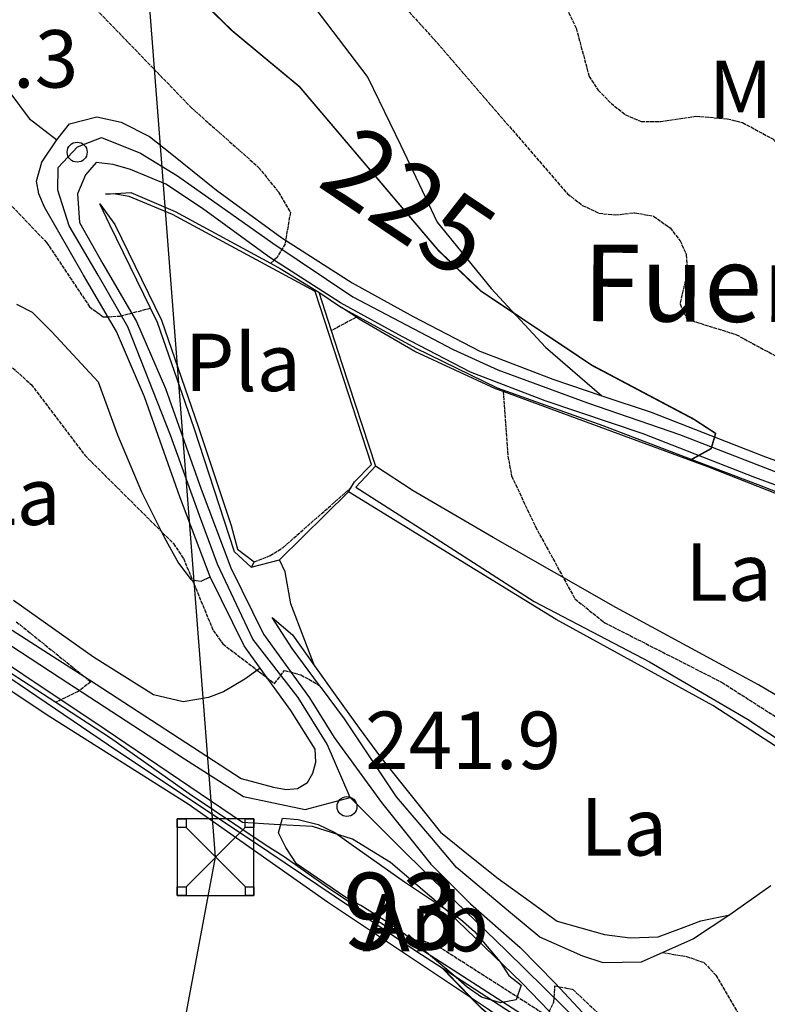
# Model space of a CAD drawing. Units: millimetres. Extents: x 439566 to 441735, y 3111495 to 3114000.
# Drawn here: x 441147 to 441244, y 3112220 to 3112349 of the extents above; entities that cross this region are included whole.
import ezdxf
from ezdxf.enums import TextEntityAlignment as Align

# ---------------------------------------------------------------- set-up
doc = ezdxf.new("R2010")
doc.units = ezdxf.units.MM
doc.linetypes.add('ESTILO_0', pattern=[0.5, 0.5, 0])
for name, color, linetype in [('5007_CURVA_DE_NIVEL_', 7, 'Continuous'), ('5008_CURVA_DE_NIVEL_', 7, 'Continuous'), ('5015_PUNTO_ACOTADO_T', 7, 'Continuous'), ('5019_CABEZA_DE_TALUD', 7, 'Continuous'), ('5020_PIE_DE_TALUD', 7, 'Continuous'), ('5110_INVERNADERO', 7, 'Continuous'), ('5160_LINEA_MURO_DE_C', 7, 'Continuous'), ('5162_LINEA_DE_BANCAL', 7, 'Continuous'), ('5164_LINEA_MURO_PARE', 7, 'Continuous'), ('5215_LINEA_DE_PISTA_', 7, 'Continuous'), ('5235_EJE_PISTA_PAVIM', 7, 'Continuous'), ('5247_SENDA', 7, 'Continuous'), ('5281_LINEA_ELECTRICA', 7, 'Continuous'), ('5284_TORRE_ELECTRICA', 7, 'Continuous'), ('5319_ZONA_ARBOLADA', 7, 'Continuous'), ('5321_ETIQUETA_DE_ZON', 7, 'Continuous'), ('5324_LINEA_DE_CAMBIO', 7, 'Continuous'), ('5327_ETIQUETA_DE_USO', 7, 'Continuous'), ('5363_COTA_DE_CN_DIRE', 7, 'Continuous'), ('5367_COTA_PUNTO_ACOT', 7, 'Continuous'), ('5419_TEXTO_AREA_PARA', 7, 'Continuous'), ('5493_PISTA_ASFALTADO', 7, 'Continuous'), ('5498_BORDE_PISTA_ASF', 7, 'Continuous'), ('5522_BORDE_MANZANA_C', 7, 'Continuous'), ('5525_ZONA_ARBOLADA', 7, 'Continuous'), ('5611_CENTROIDE_DE_AR', 7, 'Continuous'), ('5637_PIE_DE_MURO_DE_', 7, 'Continuous'), ('5638_PIEDE_BANCAL', 7, 'Continuous')]:
    doc.layers.add(name, color=color, linetype=linetype)
doc.styles.add('FUENTE01', font='swissl.ttf')
doc.styles.add('FUENTE03', font='swissb.ttf')
doc.styles.add('FUENTE04', font='swissli.ttf')

# ---------------------------------------------------------------- blocks, each defined once
blk = doc.blocks.new('5PATER')
at = {"layer": '5015_PUNTO_ACOTADO_T', "color": 7}
blk.add_circle((0, 0), 1.3, dxfattribs=at)
blk = doc.blocks.new('5TME')
at = {"layer": '5284_TORRE_ELECTRICA', "color": 7}
for p, q in [((-3.85, 3.85), (3.9, -3.9)), ((3.85, 3.85), (-3.85, -3.9))]:
    blk.add_line(p, q, dxfattribs=at)
for points in [[(-5, -5, 0), (5, -5, 0), (5, 5, 0), (-5, 5, 0), (-5, -5, 0)], [(-5, 5, 0), (-3.85, 5, 0), (-3.85, 3.85, 0), (-5, 3.85, 0), (-5, 5, 0)], [(3.85, 5, 0), (5, 5, 0), (5, 3.85, 0), (3.85, 3.85, 0), (3.85, 5, 0)], [(-5, -3.9, 0), (-3.85, -3.9, 0), (-3.85, -5, 0), (-5, -5, 0), (-5, -3.9, 0)], [(3.9, -3.9, 0), (5, -3.9, 0), (5, -5, 0), (3.9, -5, 0), (3.9, -3.9, 0)]]:
    blk.add_polyline3d(points, close=True, dxfattribs=at)

msp = doc.modelspace()

# ---------------------------------------------------------------- linework, layer by layer
at = {"layer": '5007_CURVA_DE_NIVEL_', "color": 42, "linetype": 'ESTILO_0', "const_width": 0.2}
for points, elevation in [([(441146.251, 3112374.804), (441149.454, 3112370.036), (441154.104, 3112365.122), (441164.189, 3112357.222), (441174.411, 3112347.206), (441183.222, 3112339.882), (441201.333, 3112318.513), (441206.885, 3112313.204), (441221.367, 3112303.512), (441234.639, 3112296.483), (441237.493, 3112294.623), (441236.916, 3112292.644), (441234.374, 3112291.234)], 225), ([(441201.95, 3112224.734), (441206.891, 3112219.64), (441212.549, 3112214.912), (441216.773, 3112209.714), (441217.764, 3112207.879), (441218.479, 3112205.544), (441220.707, 3112196.126), (441221.618, 3112194.31), (441222.938, 3112192.562), (441224.516, 3112191.209), (441226.274, 3112192.17), (441226.715, 3112192.828)], 250)]:
    msp.add_lwpolyline(points, dxfattribs=dict(at, elevation=elevation))
at = {"layer": '5008_CURVA_DE_NIVEL_', "color": 42, "linetype": 'ESTILO_0'}
for points, elevation in [([(441146.309, 3112360.279), (441149.299, 3112356.754), (441155.897, 3112350.815), (441169.137, 3112337.124), (441177.896, 3112329.341), (441180.508, 3112326.094), (441182.034, 3112323.483), (441181.34, 3112319.386), (441180.306, 3112317.605), (441179.447, 3112316.824)], 230), ([(441187.884, 3112360.317), (441201.19, 3112345.592), (441218.171, 3112325.892), (441220.109, 3112324.393), (441222.268, 3112323.361), (441224.463, 3112323.144), (441226.97, 3112323.433), (441229.41, 3112322.973), (441231.562, 3112321.445), (441232.866, 3112319.778), (441233.674, 3112317.939), (441233.793, 3112315.683), (441232.853, 3112311.53), (441233.757, 3112309.53), (441240.148, 3112307.531), (441245.234, 3112304.798)], 220), ([(441214.314, 3112357.662), (441219.319, 3112347.498), (441220.988, 3112341.229), (441222.18, 3112339.415), (441223.851, 3112337.732), (441225.729, 3112336.226), (441227.772, 3112335.33), (441230.332, 3112335.353), (441234.918, 3112336.027), (441238.982, 3112335.697), (441241.011, 3112335.191), (441244.95, 3112333.055), (441248.422, 3112329.48), (441254.092, 3112319.327), (441255.541, 3112317.899), (441256.667, 3112315.858)], 215), ([(441144.117, 3112325.979), (441150.238, 3112319.541), (441155.847, 3112311.158), (441157.635, 3112309.831), (441159.851, 3112309.93), (441163.787, 3112310.979)], 235), ([(441190.644, 3112309.784), (441187.372, 3112308.036)], 230), ([(441141.338, 3112307.211), (441148.24, 3112300.994), (441155.215, 3112291.782), (441166.793, 3112280.247), (441168.086, 3112278.318), (441171.965, 3112268.905), (441173.22, 3112267.15), (441179.985, 3112261.971), (441181.282, 3112263.694), (441183.385, 3112263.111), (441185.853, 3112261.734)], 240), ([(441209.805, 3112300.085), (441210.401, 3112291.665), (441210.886, 3112289.076), (441213.97, 3112282.495), (441219.146, 3112273.023), (441223.041, 3112269.9), (441238.339, 3112262.118), (441245.572, 3112257.492), (441255.767, 3112249.878), (441266.063, 3112244.619), (441267.636, 3112243.19), (441274.631, 3112234.881), (441279.461, 3112228.433), (441284.872, 3112219.259)], 230), ([(441177.318, 3112277.853), (441179.399, 3112278.666), (441181.098, 3112279.742), (441189.931, 3112287.533)], 235), ([(441146.295, 3112270.038), (441155.996, 3112262.206), (441154.352, 3112260.933), (441151.439, 3112259.522)], 245), ([(441196.971, 3112228.637), (441199.267, 3112228.429), (441201.361, 3112227.669), (441215.519, 3112218.61), (441216.408, 3112220.41), (441216.545, 3112222.512), (441218.847, 3112222.065), (441226.967, 3112214.447)], 245), ([(441230.608, 3112226.857), (441233.688, 3112226.349), (441236.01, 3112225.532), (441237.537, 3112223.892), (441241.53, 3112217.065), (441251.672, 3112206.377), (441253.859, 3112203.698), (441255.898, 3112199.63), (441258.962, 3112189.366), (441261.77, 3112181.342), (441262.933, 3112179.17), (441268.426, 3112170.141), (441276.857, 3112161.977), (441277.834, 3112157.319), (441280.104, 3112149.357), (441282.205, 3112144.188), (441290.545, 3112133.883), (441300.909, 3112114.931), (441302.996, 3112110.479), (441310.145, 3112090.192), (441312.397, 3112077.637), (441315.788, 3112065.023), (441317.887, 3112061.323), (441322.065, 3112057.44)], 240)]:
    msp.add_lwpolyline(points, dxfattribs=dict(at, elevation=elevation))
at = {"layer": '5019_CABEZA_DE_TALUD', "color": 42}
msp.add_polyline3d([(441239.348, 3112231.776, 237.746), (441234.609, 3112228.649, 238.992), (441230.608, 3112226.857, 240.168), (441227.796, 3112225.597, 240.996), (441222.821, 3112225.521, 241.924), (441220.165, 3112226.381, 241.955), (441214.571, 3112228.853, 242.613), (441210.731, 3112232.05, 242.806), (441206.91, 3112235.276, 242.377), (441203.704, 3112237.983, 242.017), (441200.469, 3112241.794, 241.53), (441195.886, 3112247.193, 240.841), (441193.108, 3112251.35, 240.582), (441189.08, 3112257.379, 240.207), (441186.104, 3112261.397, 239.647), (441185.853, 3112261.734, 239.599), (441182.291, 3112266.545, 238.93), (441179.663, 3112270.608, 238.087)], dxfattribs=at)
at = {"layer": '5020_PIE_DE_TALUD', "color": 42}
msp.add_polyline3d([(441179.663, 3112270.608, 238.087), (441182.302, 3112268.332, 237.166), (441185.17, 3112264.267, 236.918), (441188.098, 3112260.214, 236.984), (441191.026, 3112256.161, 237.05), (441193.783, 3112252.344, 237.112), (441196.909, 3112248.441, 237.22), (441200.034, 3112244.538, 237.328), (441201.606, 3112242.576, 237.383), (441205.501, 3112239.441, 237.371), (441209.134, 3112236.517, 237.359), (441213.189, 3112233.592, 237.384), (441216.828, 3112230.967, 237.406), (441223.007, 3112229.233, 237.375), (441226.347, 3112228.794, 237.205), (441229.999, 3112228.933, 236.864), (441233.055, 3112230.059, 236.856), (441235.568, 3112231.018, 236.856), (441239.348, 3112231.776, 237.746)], dxfattribs=at)
at = {"layer": '5110_INVERNADERO', "color": 7}
msp.add_polyline3d([(441086.031, 3112226.433, 264.725), (441098.202, 3112221.466, 263.898), (441111.955, 3112215.837, 263.208), (441130.231, 3112207.796, 261.729), (441134.637, 3112206.457, 261.115), (441137.68, 3112206.438, 260.824), (441141.293, 3112206.844, 260.77), (441143.563, 3112207.098, 260.671), (441145.125, 3112206.843, 260.15), (441168.183, 3112198.694, 259.927), (441197.535, 3112188.345, 259.759), (441211.956, 3112208.251, 257.705), (441215.145, 3112213.197, 257.398), (441215.222, 3112214.331, 256.969), (441207.629, 3112219.607, 257.214), (441186.876, 3112233.458, 257.045), (441168.722, 3112246.22, 256.938), (441150.66, 3112257.633, 255.972), (441128.754, 3112272.205, 256.057), (441115.605, 3112281.333, 256.003), (441105.506, 3112291.514, 256.08), (441084.831, 3112312.731, 256.003), (441067.417, 3112330.869, 255.773)], dxfattribs=at)
at = {"layer": '5160_LINEA_MURO_DE_C', "color": 1}
msp.add_polyline3d([(441176.94, 3112277.184, 238.195), (441174.755, 3112279.187, 237.839), (441169.495, 3112295.322, 236.81), (441164.716, 3112309.078, 235.309), (441163.787, 3112310.979, 235.065), (441158.483, 3112321.837, 233.677), (441157.17, 3112324.584, 233.506)], dxfattribs=at)
at = {"layer": '5162_LINEA_DE_BANCAL', "color": 1}
for points in [[(441189.609, 3112287.009, 236.176), (441189.931, 3112287.533, 235.362), (441190.393, 3112288.284, 234.195), (441192.628, 3112290.56, 234.326), (441185.257, 3112313.165, 233.545), (441166.67, 3112323.186, 233.885), (441161.021, 3112325.55, 233.591), (441158.973, 3112325.88, 233.491), (441157.944, 3112325.864, 233.267)], [(441266.84, 3112249.659, 227.147), (441281.741, 3112271.39, 225.228), (441264.768, 3112279.142, 226.412), (441236.498, 3112290.254, 227.642), (441209.805, 3112300.085, 230.444), (441208.794, 3112300.457, 230.551), (441198.279, 3112305.306, 230.713), (441190.994, 3112309.553, 230.528), (441190.644, 3112309.784, 230.34), (441188.698, 3112311.076, 229.297)], [(441250.913, 3112239.95, 236.207), (441257.943, 3112245.569, 235.688), (441237.131, 3112259.125, 236.013), (441216.699, 3112270.35, 236.191), (441189.609, 3112287.009, 236.176)], [(441231.62, 3112170.464, 251.952), (441229.12, 3112184.266, 250.916), (441226.715, 3112192.828, 250.311), (441224.995, 3112198.959, 249.879), (441221.642, 3112207.2, 249.515), (441218.288, 3112214.117, 249.283), (441201.95, 3112224.734, 249.391), (441198.394, 3112227.045, 249.415), (441177.101, 3112241.421, 249.446), (441159.513, 3112253.095, 249.337), (441137.28, 3112268.197, 249.864), (441119.654, 3112279.872, 250.05), (441119.053, 3112280.379, 249.93), (441112.179, 3112286.188, 248.564)]]:
    msp.add_polyline3d(points, dxfattribs=at)
at = {"layer": '5164_LINEA_MURO_PARE', "color": 1}
for points in [[(441180.621, 3112278.113, 236.47), (441189.609, 3112287.009, 236.176)], [(441176.94, 3112277.184, 237.63), (441180.621, 3112278.113, 236.47)], [(441244.685, 3112235.548, 237.631), (441239.348, 3112231.776, 238.474)]]:
    msp.add_polyline3d(points, dxfattribs=at)
at = {"layer": '5215_LINEA_DE_PISTA_', "color": 7}
for points in [[(441124.558, 3112342.215, 241.555), (441123.585, 3112338.94, 242.313), (441120.069, 3112332.453, 243.025), (441118.168, 3112325.569, 244.101), (441115.441, 3112310.501, 246.229), (441114.261, 3112300.199, 247.359), (441114.538, 3112295.151, 247.955), (441114.894, 3112292.679, 247.971), (441115.779, 3112290.661, 247.971), (441117.337, 3112288.546, 247.994), (441131.643, 3112278.007, 246.756), (441155.855, 3112262.443, 245.099), (441175.611, 3112249.593, 243.381), (441179.837, 3112248.437, 242.94), (441181.5, 3112248.163, 242.569), (441182.963, 3112248.262, 242.213), (441184.284, 3112249.043, 242.12), (441184.98, 3112250.262, 241.934), (441185.338, 3112251.73, 241.431), (441185.256, 3112253.402, 241.168), (441182.104, 3112258.475, 240.534), (441178.099, 3112263.986, 239.804)], [(441151.58, 3112332.928, 232.792), (441153.247, 3112335.045, 232.699), (441156.803, 3112335.94, 232.334), (441159.976, 3112335.236, 232.124), (441163.67, 3112333.356, 232.007), (441166.56, 3112331.053, 231.837), (441172.386, 3112326.382, 231.21), (441180.942, 3112320.167, 230.036), (441190.111, 3112314.269, 228.948), (441198.06, 3112309.897, 228.048), (441206.744, 3112305.341, 227.359), (441216.264, 3112301.703, 226.928), (441222.67, 3112299.549, 226.195)], [(441171.555, 3112275.899, 238.655), (441167.637, 3112286.349, 237.778), (441163.025, 3112299.413, 236.15), (441159.339, 3112307.912, 235.492), (441155.039, 3112315.29, 234.162), (441149.987, 3112324.168, 233.421), (441149.228, 3112325.882, 233.103), (441148.928, 3112327.538, 233.095), (441149.612, 3112330.035, 233.01), (441151.58, 3112332.928, 232.792)], [(441256.132, 3112283.912, 223.241), (441242.605, 3112288.887, 224.369), (441228.049, 3112294.57, 225.464), (441215.248, 3112298.875, 226.928), (441205.506, 3112302.598, 227.359), (441196.638, 3112307.25, 228.048), (441188.572, 3112311.686, 228.948), (441179.245, 3112317.686, 230.036), (441170.563, 3112323.993, 231.21), (441165.775, 3112327.165, 231.738), (441161.18, 3112329.074, 232.157), (441158.922, 3112329.735, 232.499), (441156.705, 3112329.965, 232.709), (441155.305, 3112328.389, 232.724), (441154.294, 3112325.91, 233.152), (441154.55, 3112322.141, 233.967), (441157.577, 3112316.769, 234.162), (441161.964, 3112309.241, 235.492), (441165.76, 3112300.488, 236.15), (441170.398, 3112287.354, 237.778), (441174.254, 3112277.067, 238.655), (441178.521, 3112268.405, 239.422), (441184.543, 3112260.116, 240.534), (441187.751, 3112254.952, 241.168), (441193.916, 3112246.443, 242.168), (441200.375, 3112238.385, 242.833), (441205.509, 3112233.201, 243.648), (441212.003, 3112227.519, 244.34), (441216.556, 3112222.857, 245), (441220.735, 3112218.371, 245.592)], [(441222.67, 3112299.549, 226.195), (441229.075, 3112297.395, 225.464), (441243.67, 3112291.697, 224.369), (441257.228, 3112286.71, 223.241), (441269.408, 3112281.639, 221.535), (441280.578, 3112276.605, 220.314), (441289.091, 3112272.253, 219.531), (441297.985, 3112267.374, 218.889), (441306.093, 3112262.172, 218.114), (441313.539, 3112257.404, 217.198), (441320.789, 3112252.732, 216.274), (441327.118, 3112247.04, 215.46), (441332.526, 3112240.68, 214.482), (441337.512, 3112233.212, 213.761), (441342.737, 3112225.1, 213.073)], [(441178.099, 3112263.986, 239.804), (441175.996, 3112266.882, 239.422), (441171.555, 3112275.899, 238.655)], [(441236.553, 3112128.136, 253.256), (441235.352, 3112142.905, 252.547), (441233.115, 3112164.352, 250.066), (441232.083, 3112172.841, 249.404), (441230.118, 3112184.948, 247.948), (441226.537, 3112198.607, 246.63), (441222.33, 3112209.443, 245.852), (441219.395, 3112215.448, 245.398), (441212.223, 3112222.912, 244.296), (441202.583, 3112232.234, 243.102), (441195.081, 3112238.614, 242.763), (441190.131, 3112241.658, 242.832), (441184.91, 3112243.294, 243.094), (441179.912, 3112243.572, 243.117), (441175.792, 3112243.852, 243.533), (441157.888, 3112255.976, 244.512), (441136.484, 3112270.257, 246.291)]]:
    msp.add_polyline3d(points, dxfattribs=at)
at = {"layer": '5235_EJE_PISTA_PAVIM', "color": 7}
for points in [[(441189.834, 3112247.091, 241.825), (441186.819, 3112254.041, 241.219), (441183.038, 3112260.163, 240.43), (441177.156, 3112267.785, 239.409), (441172.534, 3112277.568, 238.565), (441170.193, 3112283.9, 238.03), (441166.411, 3112294.403, 236.842), (441160.829, 3112308.537, 235.5), (441156.987, 3112315.259, 234.308), (441153.205, 3112321.71, 233.827), (441151.705, 3112326.392, 233.125), (441151.765, 3112329.333, 232.913), (441154.286, 3112332.034, 232.344), (441157.407, 3112333.234, 232.452), (441162.509, 3112331.193, 232.077), (441167.31, 3112328.252, 231.667), (441179.735, 3112319.459, 230.101), (441190.178, 3112312.437, 228.851), (441203.263, 3112305.564, 227.588), (441209.085, 3112302.924, 227.228), (441220.789, 3112298.602, 226.353), (441232.793, 3112294.461, 225.182), (441248.458, 3112288.369, 223.927)], [(441110.009, 3112292.888, 248.266), (441116.371, 3112287.306, 247.923), (441131.136, 3112276.382, 246.751), (441152.024, 3112262.698, 245.177), (441168.229, 3112252.134, 244.003), (441175.912, 3112247.213, 243.419), (441183.955, 3112245.532, 242.698), (441189.834, 3112247.091, 241.825)], [(441189.834, 3112247.091, 241.825), (441197.272, 3112239.644, 242.708), (441203.514, 3112233.581, 243.297), (441210.236, 3112227.099, 244.087), (441220.079, 3112217.376, 245.499), (441223.561, 3112210.894, 245.942), (441226.322, 3112203.931, 246.445), (441229.082, 3112194.148, 247.215), (441231.963, 3112183.704, 248.284), (441232.558, 3112179.621, 248.534)]]:
    msp.add_polyline3d(points, dxfattribs=at)
at = {"layer": '5247_SENDA', "color": 7}
for points in [[(441139.182, 3112419.518, 217.192), (441146.989, 3112419.267, 217.06), (441149.827, 3112418.039, 216.928), (441152.145, 3112416.652, 216.998), (441155.982, 3112413.882, 216.936), (441158.029, 3112408.284, 217.052), (441161.43, 3112397.726, 218.27), (441166.5, 3112384.115, 219.161), (441169.977, 3112373.446, 220.984), (441175.06, 3112363.107, 221.286), (441183.723, 3112352.234, 222.287), (441192.128, 3112341.084, 222.76), (441196.461, 3112332.2, 223.349), (441201.183, 3112322.182, 224.171), (441208.208, 3112313.553, 224.745), (441215.301, 3112305.869, 225.311), (441222.67, 3112299.549, 226.196)], [(441124.858, 3112357.742, 239.189), (441129.462, 3112355.617, 237.689), (441132.491, 3112352.674, 236.582), (441138.042, 3112346.025, 234.711), (441141.351, 3112343.389, 234.192), (441144.143, 3112340.804, 232.792), (441147.963, 3112335.744, 232.792), (441151.58, 3112332.928, 232.792)]]:
    msp.add_polyline3d(points, dxfattribs=at)
at = {"layer": '5281_LINEA_ELECTRICA', "color": 6}
msp.add_polyline3d([(441000.955, 3111516.229, 386.9), (441045.864, 3111681.813, 340.421), (441099.829, 3111876.207, 299.622), (441140.476, 3112069.524, 274.425), (441172.291, 3112239.318, 250.038), (441156.881, 3112438.485, 208.001), (441291.525, 3112738.534, 75), (441356.593, 3112865.03, 59.049), (441446.948, 3113086.173, 22.084), (441493.939, 3113232.274, 14.729)], dxfattribs=at)
at = {"layer": '5319_ZONA_ARBOLADA', "color": 72}
msp.add_polyline3d([(441209.343, 3112225.697, 246.359), (441210.518, 3112223.855, 246.59), (441212.114, 3112222.611, 246.821), (441211.485, 3112220.703, 246.806), (441209.432, 3112220.3, 246.806), (441206.954, 3112221.056, 246.79), (441205.112, 3112222.332, 246.79), (441203.272, 3112223.932, 246.79), (441197.044, 3112229.152, 246.775), (441194.742, 3112230.801, 246.775), (441191.225, 3112232.982, 246.775), (441189.258, 3112234.059, 246.775), (441182.856, 3112238.448, 246.744), (441181.435, 3112240.585, 246.729), (441180.476, 3112242.472, 246.605), (441181.028, 3112244.411, 246.158), (441183.062, 3112244.229, 245.989), (441185.679, 3112243.565, 245.958), (441187.816, 3112242.518, 245.973), (441189.95, 3112241.024, 246.035), (441196.903, 3112236.092, 246.744), (441204.212, 3112231.235, 246.775), (441206.052, 3112229.589, 246.775), (441209.343, 3112225.697, 246.359)], dxfattribs=at)
at = {"layer": '5324_LINEA_DE_CAMBIO', "color": 72}
for points in [[(441185.729, 3112313.079, 229.205), (441188.698, 3112311.076, 229.297)], [(441146.32, 3112311.501, 238.618), (441148.374, 3112310.442, 238.155), (441150.935, 3112307.902, 238.409), (441156.974, 3112301.35, 238.895), (441159.477, 3112294.426, 239.374), (441162.617, 3112287.005, 240.038), (441165.597, 3112281.067, 240.076), (441167.443, 3112277.667, 240.03), (441169.119, 3112275.495, 239.991), (441170.423, 3112275.34, 239.343), (441171.555, 3112275.899, 238.655)], [(441266.84, 3112249.659, 227.472), (441262.967, 3112250.155, 228.021), (441256.708, 3112253.754, 228.137), (441243.103, 3112261.809, 228.624), (441224.497, 3112271.908, 229.414), (441208.5, 3112281.039, 230.713), (441198.071, 3112287.117, 231.085), (441193.141, 3112290.344, 231.611)], [(441185.17, 3112264.267, 236.918), (441182.104, 3112272.387, 237.166), (441181.349, 3112276.539, 237.058), (441180.621, 3112278.113, 236.856)], [(441178.099, 3112263.986, 239.805), (441176.117, 3112262.546, 240.893), (441173.328, 3112260.881, 242.12), (441171.339, 3112260.137, 242.236), (441168.056, 3112259.602, 242.46), (441164.195, 3112260.484, 242.907), (441156.346, 3112265.403, 243.563), (441145.913, 3112272.824, 244.451)]]:
    msp.add_polyline3d(points, dxfattribs=at)
at = {"layer": '5493_PISTA_ASFALTADO', "color": 7}
for points in [[(441131.643, 3112278.007, 246.756), (441155.855, 3112262.443, 245.099), (441175.611, 3112249.593, 243.381), (441179.837, 3112248.437, 242.94), (441181.5, 3112248.163, 242.569), (441182.963, 3112248.262, 242.213), (441184.284, 3112249.043, 242.12), (441184.98, 3112250.262, 241.934), (441185.338, 3112251.73, 241.431), (441185.256, 3112253.402, 241.168), (441182.104, 3112258.475, 240.534), (441178.099, 3112263.986, 239.804), (441178.099, 3112263.986, 239.804), (441175.996, 3112266.882, 239.422), (441171.555, 3112275.899, 238.655), (441171.555, 3112275.899, 238.655), (441167.637, 3112286.349, 237.778), (441163.025, 3112299.413, 236.15), (441159.339, 3112307.912, 235.492), (441155.039, 3112315.29, 234.162), (441149.987, 3112324.168, 233.421), (441149.228, 3112325.882, 233.103), (441148.928, 3112327.538, 233.095), (441149.612, 3112330.035, 233.01), (441151.58, 3112332.928, 232.792), (441151.58, 3112332.928, 232.792), (441153.247, 3112335.045, 232.699), (441156.803, 3112335.94, 232.334), (441159.976, 3112335.236, 232.124), (441163.67, 3112333.356, 232.007), (441166.56, 3112331.053, 231.837), (441172.386, 3112326.382, 231.21), (441180.942, 3112320.167, 230.036), (441190.111, 3112314.269, 228.948), (441198.06, 3112309.897, 228.048), (441206.744, 3112305.341, 227.359), (441216.264, 3112301.703, 226.928), (441222.67, 3112299.549, 226.196), (441222.67, 3112299.549, 226.196), (441229.075, 3112297.395, 225.464), (441243.67, 3112291.697, 224.369), (441257.228, 3112286.71, 223.241)], [(441256.132, 3112283.912, 223.241), (441242.605, 3112288.887, 224.369), (441228.049, 3112294.57, 225.464), (441215.248, 3112298.875, 226.928), (441205.506, 3112302.598, 227.359), (441196.638, 3112307.25, 228.048), (441188.572, 3112311.686, 228.948), (441179.245, 3112317.686, 230.036), (441170.563, 3112323.993, 231.21), (441165.775, 3112327.165, 231.738), (441161.18, 3112329.074, 232.157), (441158.922, 3112329.735, 232.499), (441156.705, 3112329.965, 232.709), (441155.305, 3112328.389, 232.724), (441154.294, 3112325.91, 233.152), (441154.55, 3112322.141, 233.967), (441157.577, 3112316.769, 234.162), (441161.964, 3112309.241, 235.492), (441165.76, 3112300.488, 236.15), (441170.398, 3112287.354, 237.778), (441174.254, 3112277.067, 238.655), (441178.521, 3112268.405, 239.422), (441184.543, 3112260.116, 240.534), (441187.751, 3112254.952, 241.168), (441193.916, 3112246.443, 242.168), (441200.375, 3112238.385, 242.833), (441205.509, 3112233.201, 243.648), (441212.003, 3112227.519, 244.34), (441216.556, 3112222.857, 245), (441220.735, 3112218.371, 245.592)], [(441219.395, 3112215.448, 245.398), (441212.223, 3112222.912, 244.296), (441202.583, 3112232.234, 243.102), (441195.081, 3112238.614, 242.763), (441190.131, 3112241.658, 242.832), (441184.91, 3112243.294, 243.094), (441179.912, 3112243.572, 243.117), (441175.792, 3112243.852, 243.533), (441157.888, 3112255.976, 244.512), (441136.484, 3112270.257, 246.291)]]:
    msp.add_polyline3d(points, dxfattribs=at)
at = {"layer": '5498_BORDE_PISTA_ASF', "color": 7}
for points in [[(441124.558, 3112342.215, 241.555), (441123.585, 3112338.94, 242.313), (441120.069, 3112332.453, 243.025), (441118.168, 3112325.569, 244.101), (441115.441, 3112310.501, 246.229), (441114.261, 3112300.199, 247.359), (441114.538, 3112295.151, 247.955), (441114.894, 3112292.679, 247.971), (441115.779, 3112290.661, 247.971), (441117.337, 3112288.546, 247.994), (441131.643, 3112278.007, 246.756), (441155.855, 3112262.443, 245.099), (441175.611, 3112249.593, 243.381), (441179.837, 3112248.437, 242.94), (441181.5, 3112248.163, 242.569), (441182.963, 3112248.262, 242.213), (441184.284, 3112249.043, 242.12), (441184.98, 3112250.262, 241.934), (441185.338, 3112251.73, 241.431), (441185.256, 3112253.402, 241.168), (441182.104, 3112258.475, 240.534), (441178.099, 3112263.986, 239.804)], [(441151.58, 3112332.928, 232.792), (441153.247, 3112335.045, 232.699), (441156.803, 3112335.94, 232.334), (441159.976, 3112335.236, 232.124), (441163.67, 3112333.356, 232.007), (441166.56, 3112331.053, 231.837), (441172.386, 3112326.382, 231.21), (441180.942, 3112320.167, 230.036), (441190.111, 3112314.269, 228.948), (441198.06, 3112309.897, 228.048), (441206.744, 3112305.341, 227.359), (441216.264, 3112301.703, 226.928), (441222.67, 3112299.549, 226.195)], [(441171.555, 3112275.899, 238.655), (441167.637, 3112286.349, 237.778), (441163.025, 3112299.413, 236.15), (441159.339, 3112307.912, 235.492), (441155.039, 3112315.29, 234.162), (441149.987, 3112324.168, 233.421), (441149.228, 3112325.882, 233.103), (441148.928, 3112327.538, 233.095), (441149.612, 3112330.035, 233.01), (441151.58, 3112332.928, 232.792)], [(441256.132, 3112283.912, 223.241), (441242.605, 3112288.887, 224.369), (441228.049, 3112294.57, 225.464), (441215.248, 3112298.875, 226.928), (441205.506, 3112302.598, 227.359), (441196.638, 3112307.25, 228.048), (441188.572, 3112311.686, 228.948), (441179.245, 3112317.686, 230.036), (441170.563, 3112323.993, 231.21), (441165.775, 3112327.165, 231.738), (441161.18, 3112329.074, 232.157), (441158.922, 3112329.735, 232.499), (441156.705, 3112329.965, 232.709), (441155.305, 3112328.389, 232.724), (441154.294, 3112325.91, 233.152), (441154.55, 3112322.141, 233.967), (441157.577, 3112316.769, 234.162), (441161.964, 3112309.241, 235.492), (441165.76, 3112300.488, 236.15), (441170.398, 3112287.354, 237.778), (441174.254, 3112277.067, 238.655), (441178.521, 3112268.405, 239.422), (441184.543, 3112260.116, 240.534), (441187.751, 3112254.952, 241.168), (441193.916, 3112246.443, 242.168), (441200.375, 3112238.385, 242.833), (441205.509, 3112233.201, 243.648), (441212.003, 3112227.519, 244.34), (441216.556, 3112222.857, 245), (441220.735, 3112218.371, 245.592)], [(441222.67, 3112299.549, 226.195), (441229.075, 3112297.395, 225.464), (441243.67, 3112291.697, 224.369), (441257.228, 3112286.71, 223.241), (441269.408, 3112281.639, 221.535), (441280.578, 3112276.605, 220.314), (441289.091, 3112272.253, 219.531), (441297.985, 3112267.374, 218.889), (441306.093, 3112262.172, 218.114), (441313.539, 3112257.404, 217.198), (441320.789, 3112252.732, 216.274), (441327.118, 3112247.04, 215.46), (441332.526, 3112240.68, 214.482), (441337.512, 3112233.212, 213.761), (441342.737, 3112225.1, 213.073)], [(441178.099, 3112263.986, 239.804), (441175.996, 3112266.882, 239.422), (441171.555, 3112275.899, 238.655)], [(441236.553, 3112128.136, 253.256), (441235.352, 3112142.905, 252.547), (441233.115, 3112164.352, 250.066), (441232.083, 3112172.841, 249.404), (441230.118, 3112184.948, 247.948), (441226.537, 3112198.607, 246.63), (441222.33, 3112209.443, 245.852), (441219.395, 3112215.448, 245.398), (441212.223, 3112222.912, 244.296), (441202.583, 3112232.234, 243.102), (441195.081, 3112238.614, 242.763), (441190.131, 3112241.658, 242.832), (441184.91, 3112243.294, 243.094), (441179.912, 3112243.572, 243.117), (441175.792, 3112243.852, 243.533), (441157.888, 3112255.976, 244.512), (441136.484, 3112270.257, 246.291)]]:
    msp.add_polyline3d(points, dxfattribs=at)
at = {"layer": '5522_BORDE_MANZANA_C', "color": 7}
for points in [[(441124.558, 3112342.215, 241.555), (441123.585, 3112338.94, 242.313), (441120.069, 3112332.453, 243.025), (441118.168, 3112325.569, 244.101), (441115.441, 3112310.501, 246.229), (441114.261, 3112300.199, 247.359), (441114.538, 3112295.151, 247.955), (441114.894, 3112292.679, 247.971), (441115.779, 3112290.661, 247.971), (441117.337, 3112288.546, 247.994), (441131.643, 3112278.007, 246.756), (441155.855, 3112262.443, 245.099), (441175.611, 3112249.593, 243.381), (441179.837, 3112248.437, 242.94), (441181.5, 3112248.163, 242.569), (441182.963, 3112248.262, 242.213), (441184.284, 3112249.043, 242.12), (441184.98, 3112250.262, 241.934), (441185.338, 3112251.73, 241.431), (441185.256, 3112253.402, 241.168), (441182.104, 3112258.475, 240.534), (441178.099, 3112263.986, 239.804)], [(441151.58, 3112332.928, 232.792), (441153.247, 3112335.045, 232.699), (441156.803, 3112335.94, 232.334), (441159.976, 3112335.236, 232.124), (441163.67, 3112333.356, 232.007), (441166.56, 3112331.053, 231.837), (441172.386, 3112326.382, 231.21), (441180.942, 3112320.167, 230.036), (441190.111, 3112314.269, 228.948), (441198.06, 3112309.897, 228.048), (441206.744, 3112305.341, 227.359), (441216.264, 3112301.703, 226.928), (441222.67, 3112299.549, 226.195)], [(441171.555, 3112275.899, 238.655), (441167.637, 3112286.349, 237.778), (441163.025, 3112299.413, 236.15), (441159.339, 3112307.912, 235.492), (441155.039, 3112315.29, 234.162), (441149.987, 3112324.168, 233.421), (441149.228, 3112325.882, 233.103), (441148.928, 3112327.538, 233.095), (441149.612, 3112330.035, 233.01), (441151.58, 3112332.928, 232.792)], [(441256.132, 3112283.912, 223.241), (441242.605, 3112288.887, 224.369), (441228.049, 3112294.57, 225.464), (441215.248, 3112298.875, 226.928), (441205.506, 3112302.598, 227.359), (441196.638, 3112307.25, 228.048), (441188.572, 3112311.686, 228.948), (441179.245, 3112317.686, 230.036), (441170.563, 3112323.993, 231.21), (441165.775, 3112327.165, 231.738), (441161.18, 3112329.074, 232.157), (441158.922, 3112329.735, 232.499), (441156.705, 3112329.965, 232.709), (441155.305, 3112328.389, 232.724), (441154.294, 3112325.91, 233.152), (441154.55, 3112322.141, 233.967), (441157.577, 3112316.769, 234.162), (441161.964, 3112309.241, 235.492), (441165.76, 3112300.488, 236.15), (441170.398, 3112287.354, 237.778), (441174.254, 3112277.067, 238.655), (441178.521, 3112268.405, 239.422), (441184.543, 3112260.116, 240.534), (441187.751, 3112254.952, 241.168), (441193.916, 3112246.443, 242.168), (441200.375, 3112238.385, 242.833), (441205.509, 3112233.201, 243.648), (441212.003, 3112227.519, 244.34), (441216.556, 3112222.857, 245), (441220.735, 3112218.371, 245.592)], [(441222.67, 3112299.549, 226.195), (441229.075, 3112297.395, 225.464), (441243.67, 3112291.697, 224.369), (441257.228, 3112286.71, 223.241), (441269.408, 3112281.639, 221.535), (441280.578, 3112276.605, 220.314), (441289.091, 3112272.253, 219.531), (441297.985, 3112267.374, 218.889), (441306.093, 3112262.172, 218.114), (441313.539, 3112257.404, 217.198), (441320.789, 3112252.732, 216.274), (441327.118, 3112247.04, 215.46), (441332.526, 3112240.68, 214.482), (441337.512, 3112233.212, 213.761), (441342.737, 3112225.1, 213.073)], [(441178.099, 3112263.986, 239.804), (441175.996, 3112266.882, 239.422), (441171.555, 3112275.899, 238.655)], [(441236.553, 3112128.136, 253.256), (441235.352, 3112142.905, 252.547), (441233.115, 3112164.352, 250.066), (441232.083, 3112172.841, 249.404), (441230.118, 3112184.948, 247.948), (441226.537, 3112198.607, 246.63), (441222.33, 3112209.443, 245.852), (441219.395, 3112215.448, 245.398), (441212.223, 3112222.912, 244.296), (441202.583, 3112232.234, 243.102), (441195.081, 3112238.614, 242.763), (441190.131, 3112241.658, 242.832), (441184.91, 3112243.294, 243.094), (441179.912, 3112243.572, 243.117), (441175.792, 3112243.852, 243.533), (441157.888, 3112255.976, 244.512), (441136.484, 3112270.257, 246.291)]]:
    msp.add_polyline3d(points, dxfattribs=at)
at = {"layer": '5525_ZONA_ARBOLADA', "color": 72}
msp.add_polyline3d([(441209.343, 3112225.697, 246.359), (441210.518, 3112223.855, 246.59), (441212.114, 3112222.611, 246.821), (441211.485, 3112220.703, 246.806), (441209.432, 3112220.3, 246.806), (441206.954, 3112221.056, 246.79), (441205.112, 3112222.332, 246.79), (441203.272, 3112223.932, 246.79), (441197.044, 3112229.152, 246.775), (441194.742, 3112230.801, 246.775), (441191.225, 3112232.982, 246.775), (441189.258, 3112234.059, 246.775), (441182.856, 3112238.448, 246.744), (441181.435, 3112240.585, 246.729), (441180.476, 3112242.472, 246.605), (441181.028, 3112244.411, 246.158), (441183.062, 3112244.229, 245.989), (441185.679, 3112243.565, 245.958), (441187.816, 3112242.518, 245.973), (441189.95, 3112241.024, 246.035), (441196.903, 3112236.092, 246.744), (441204.212, 3112231.235, 246.775), (441206.052, 3112229.589, 246.775), (441209.343, 3112225.697, 246.359)], close=True, dxfattribs=at)
at = {"layer": '5637_PIE_DE_MURO_DE_', "color": 1}
msp.add_polyline3d([(441157.17, 3112324.584, 233.506), (441159.164, 3112321.906, 233.305), (441165.243, 3112309.415, 233.684), (441169.99, 3112295.507, 234.032), (441174.325, 3112282.601, 234.551), (441175.153, 3112279.518, 234.791), (441177.318, 3112277.853, 234.783), (441176.963, 3112277.224, 237.761), (441176.94, 3112277.184, 237.955)], dxfattribs=at)
at = {"layer": '5638_PIEDE_BANCAL', "color": 1}
for points in [[(441157.944, 3112325.864, 233.267), (441161.246, 3112326.07, 232.06), (441166.999, 3112323.584, 231.472), (441179.447, 3112316.824, 229.917), (441180.691, 3112316.149, 229.762), (441185.729, 3112313.079, 229.205), (441187.372, 3112308.036, 230.104), (441188.766, 3112303.764, 230.868), (441193.141, 3112290.344, 231.611), (441190.559, 3112287.596, 232.338), (441200.446, 3112281.316, 232.88), (441213.846, 3112272.697, 232.748), (441228.868, 3112264.81, 232.64), (441241.648, 3112257.309, 232.423), (441254.285, 3112249.012, 231.99), (441259.137, 3112245.542, 232.052), (441252.937, 3112241.326, 235.184), (441250.913, 3112239.95, 236.207)], [(441188.698, 3112311.076, 229.297), (441198.387, 3112305.75, 228.392), (441209.023, 3112300.57, 227.201), (441222.795, 3112295.67, 225.893), (441234.374, 3112291.234, 224.934), (441242.986, 3112287.936, 224.222), (441262.312, 3112280.417, 222.265), (441282.33, 3112271.524, 220.369), (441276.167, 3112262.53, 224.137), (441274.351, 3112260.024, 224.723), (441266.84, 3112249.659, 227.147)], [(441112.179, 3112286.188, 248.564), (441119.941, 3112280.351, 247.542), (441132.016, 3112272.19, 246.358), (441144.765, 3112263.875, 245.243), (441151.439, 3112259.522, 244.876), (441158.563, 3112254.877, 244.485), (441168.824, 3112247.624, 243.796), (441178.9, 3112240.878, 243.185), (441181.232, 3112239.379, 243.123), (441186.895, 3112235.382, 244.493), (441196.971, 3112228.637, 245.437), (441203.883, 3112224.223, 245.924), (441213.543, 3112217.977, 246.218), (441218.623, 3112214.729, 245.862), (441222.058, 3112207.661, 246.327), (441225.298, 3112199.047, 246.876), (441227.534, 3112191.245, 247.449), (441229.533, 3112184.084, 248.053), (441232.281, 3112169.094, 250.088), (441231.873, 3112169.219, 252.046)]]:
    msp.add_polyline3d(points, dxfattribs=at)

# ---------------------------------------------------------------- block references
at = {"linetype": 'Continuous'}
for name, p in [('5PATER', (441154.232, 3112331.334, 232.298)), ('5PATER', (441189.417, 3112245.915, 241.869)), ('5TME', (441172.291, 3112239.318, 250.038))]:
    msp.add_blockref(name, p, dxfattribs=at)

# ---------------------------------------------------------------- texts
at = {"layer": '5321_ETIQUETA_DE_ZON', "color": 72, "linetype": 'ESTILO_0'}
msp.add_text('Arb', height=7.5, dxfattribs=at).set_placement((441199.667, 3112230.766, 244.123), align=Align.MIDDLE_CENTER)
at = {"layer": '5327_ETIQUETA_DE_USO', "color": 7, "linetype": 'ESTILO_0'}
for s, p in [('Mat', (441245.581, 3112339.541, 212.458)), ('Pla', (441175.837, 3112303.895, 233.82)), ('La', (441146.432, 3112286.424, 242.105)), ('La', (441239.198, 3112276.527, 228.5)), ('La', (441225.512, 3112243.271, 236.772))]:
    msp.add_text(s, height=7.5, dxfattribs=at).set_placement(p, align=Align.MIDDLE_CENTER)
at = {"layer": '5363_COTA_DE_CN_DIRE', "color": 42, "linetype": 'ESTILO_0', "style": 'FUENTE01'}
msp.add_text('225', height=10, rotation=326, dxfattribs=at).set_placement((441197.536, 3112324.874, 225), align=Align.MIDDLE_CENTER)
at = {"layer": '5367_COTA_PUNTO_ACOT', "color": 7, "linetype": 'ESTILO_0', "style": 'FUENTE04'}
for s, p in [('232.3', (441141.599, 3112343.51, 232.298)), ('241.9', (441204.558, 3112254.563, 241.869))]:
    msp.add_text(s, height=7.5, dxfattribs=at).set_placement(p, align=Align.MIDDLE_CENTER)
at = {"layer": '5419_TEXTO_AREA_PARA', "color": 7, "linetype": 'ESTILO_0', "style": 'FUENTE03'}
msp.add_text('Fuente Conejo', height=10, rotation=359.72, dxfattribs=at).set_placement((441266.338, 3112314.057, 211.026), align=Align.MIDDLE_CENTER)
at = {"layer": '5611_CENTROIDE_DE_AR', "color": 72, "linetype": 'ESTILO_0', "style": 'FUENTE04'}
msp.add_text('93', height=10, dxfattribs=at).set_placement((441196.443, 3112232.266, 244.088), align=Align.MIDDLE_CENTER)

doc.saveas('drawing.dxf')
